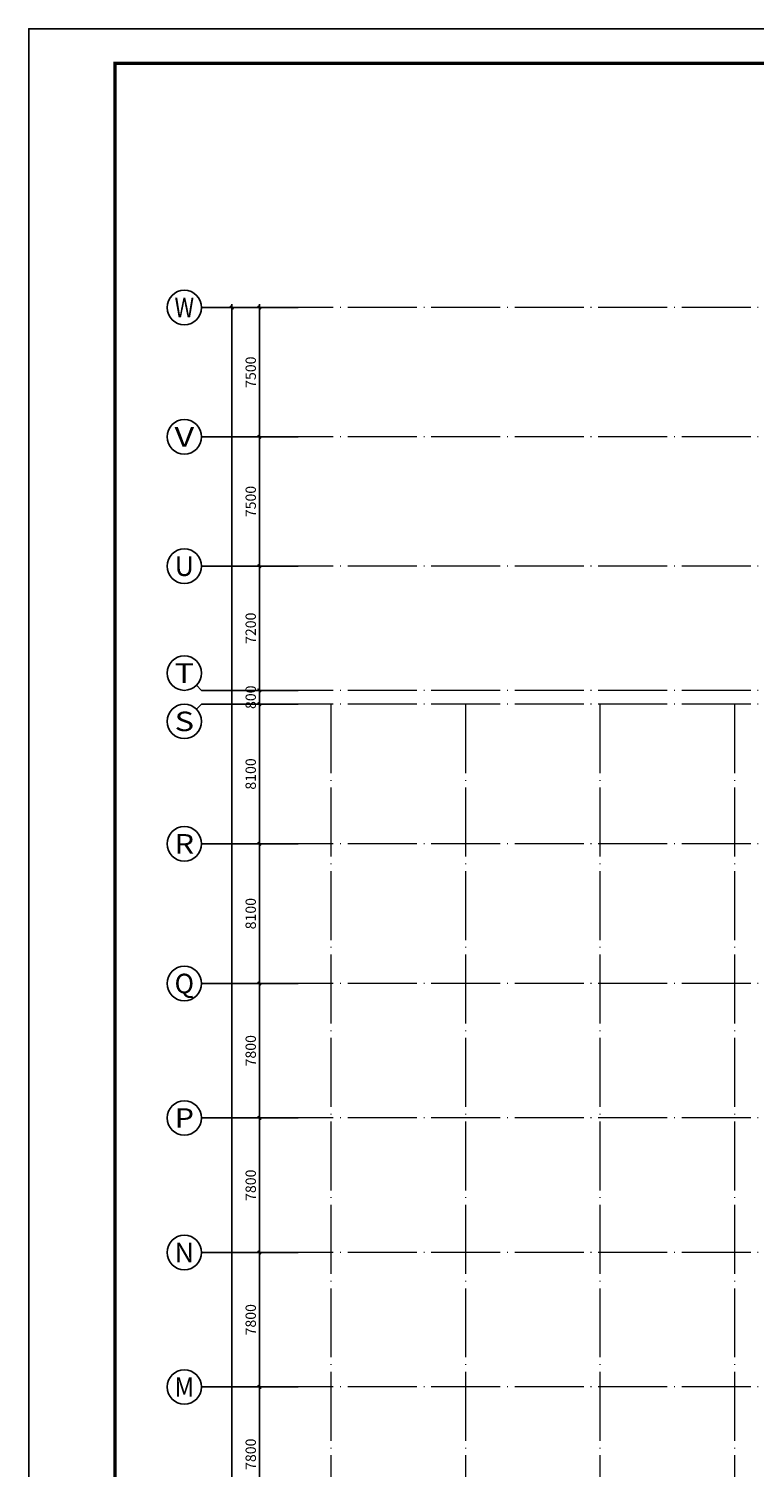
# Model space of a CAD drawing. Extents: x -403873 to -106623, y -221780 to -53580.
# Drawn here: x -403873 to -361819, y -137000 to -53580 of the extents above; entities that cross this region are included whole.
import ezdxf
from ezdxf.enums import TextEntityAlignment as Align

# ---------------------------------------------------------------- set-up
doc = ezdxf.new("R2010")
doc.units = 0
doc.header["$LTSCALE"] = 2000
doc.header["$MEASUREMENT"] = 0
doc.linetypes.add('DOTE', pattern=[2.42, 2, -0.2, 0.02, -0.2])
doc.layers.get('0').update_dxf_attribs({"linetype": 'CONTINUOUS'})
doc.layers.get('Defpoints').update_dxf_attribs({"linetype": 'CONTINUOUS'})
for name, color, linetype, lineweight in [('AXIS_TEXT', 7, 'CONTINUOUS', 0), ('DOTE', 14, 'DOTE', 0), ('图框', 2, 'CONTINUOUS', 9)]:
    doc.layers.add(name, color=color, linetype=linetype, lineweight=lineweight)
doc.layers.add('DIM', color=3, linetype='CONTINUOUS')
doc.layers.add('PUB_TITLE', color=7, linetype='CONTINUOUS')
doc.styles.add('_TCH_AXIS', font='COMPLEX', dxfattribs={"bigfont": 'GBCBIG'})
doc.styles.add('COMPLEX', font='COMPLEX')
doc.styles.add('TSSD_Dimension', font='Tssdeng.shx', dxfattribs={"width": 0.7, "bigfont": 'Hztxt.shx'})
doc.dimstyles.new('TSSD_200_200', dxfattribs={"dimtxt": 600, "dimasz": 200, "dimexe": 200, "dimexo": 500, "dimgap": 200, "dimtad": 1, "dimdec": 0, "dimzin": 0, "dimdsep": 46, "dimtxsty": 'TSSD_Dimension', "dimblk": 'ARCHTICK', "dimblk1": 'ARCHTICK', "dimblk2": 'ARCHTICK', "dimcen": 0, "dimdle": 200, "dimclrt": 7, "dimadec": 0, "dimazin": 0, "dimtfac": 1, "dimtdec": 0, "dimtix": 1, "dimtmove": 2, "dimatfit": 3, "dimfxl": 0, "dimtolj": 1, "dimtzin": 0, "dimarcsym": 0})

# ---------------------------------------------------------------- blocks, each defined once
blk = doc.blocks.new('_AXISO')
blk.add_circle((0, 0), 0.5)
at = {"layer": 'AXIS_TEXT', "style": 'COMPLEX', "width": 1.041667}
blk.add_attdef('A', text='', height=0.56, dxfattribs=at).set_placement((-0.25, -0.28), (0.25, -0.28), align=Align.FIT)
blk = doc.blocks.new('_ArchTick')
at = {"color": 0, "linetype": 'ByBlock', "const_width": 0.4}
blk.add_lwpolyline([(-0.5, -0.5), (0.5, 0.5)], dxfattribs=at)
blk = doc.blocks.new('*D73')
at = {"layer": 'Defpoints', "color": 0}
for p in [(-392107, -69746), (-387957, -69746), (-387957, -211846)]:
    blk.add_point(p, dxfattribs=at)
at = {"layer": 'DIM', "color": 0, "lineweight": -2}
for p, q in [((-388457, -69746), (-392307, -69746)), ((-392107, -212046), (-392107, -69546)), ((-388457, -211846), (-392307, -211846))]:
    blk.add_line(p, q, dxfattribs=at)
at = {"layer": 'DIM', "color": 0, "lineweight": -2, "xscale": 200, "yscale": 200, "zscale": 200}
for p, rotation in [((-392107, -69746), 90), ((-392107, -211846), 270)]:
    blk.add_blockref('_ArchTick', p, dxfattribs=dict(at, rotation=rotation))
at = {"layer": 'DIM', "color": 7, "insert": (-392607, -140796), "char_height": 600, "attachment_point": 5, "rotation": 90, "style": 'TSSD_Dimension'}
blk.add_mtext('\\A1;142100', dxfattribs=at)
blk = doc.blocks.new('*D83')
at = {"layer": 'Defpoints', "color": 0}
for p in [(-390507, -132346), (-387957, -132346), (-387957, -140146)]:
    blk.add_point(p, dxfattribs=at)
at = {"layer": 'DIM', "color": 0, "lineweight": -2}
for p, q in [((-388457, -132346), (-390707, -132346)), ((-390507, -140346), (-390507, -132146)), ((-388457, -140146), (-390707, -140146))]:
    blk.add_line(p, q, dxfattribs=at)
at = {"layer": 'DIM', "color": 0, "lineweight": -2, "xscale": 200, "yscale": 200, "zscale": 200}
for p, rotation in [((-390507, -132346), 90), ((-390507, -140146), 270)]:
    blk.add_blockref('_ArchTick', p, dxfattribs=dict(at, rotation=rotation))
at = {"layer": 'DIM', "color": 7, "insert": (-391007, -136246), "char_height": 600, "attachment_point": 5, "rotation": 90, "style": 'TSSD_Dimension'}
blk.add_mtext('\\A1;7800', dxfattribs=at)
blk = doc.blocks.new('*D84')
at = {"layer": 'Defpoints', "color": 0}
for p in [(-390507, -124546), (-387957, -124546), (-387957, -132346)]:
    blk.add_point(p, dxfattribs=at)
at = {"layer": 'DIM', "color": 0, "lineweight": -2}
for p, q in [((-388457, -124546), (-390707, -124546)), ((-390507, -132546), (-390507, -124346)), ((-388457, -132346), (-390707, -132346))]:
    blk.add_line(p, q, dxfattribs=at)
at = {"layer": 'DIM', "color": 0, "lineweight": -2, "xscale": 200, "yscale": 200, "zscale": 200}
for p, rotation in [((-390507, -124546), 90), ((-390507, -132346), 270)]:
    blk.add_blockref('_ArchTick', p, dxfattribs=dict(at, rotation=rotation))
at = {"layer": 'DIM', "color": 7, "insert": (-391007, -128446), "char_height": 600, "attachment_point": 5, "rotation": 90, "style": 'TSSD_Dimension'}
blk.add_mtext('\\A1;7800', dxfattribs=at)
blk = doc.blocks.new('*D85')
at = {"layer": 'Defpoints', "color": 0}
for p in [(-390507, -116746), (-387957, -116746), (-387957, -124546)]:
    blk.add_point(p, dxfattribs=at)
at = {"layer": 'DIM', "color": 0, "lineweight": -2}
for p, q in [((-388457, -116746), (-390707, -116746)), ((-390507, -124746), (-390507, -116546)), ((-388457, -124546), (-390707, -124546))]:
    blk.add_line(p, q, dxfattribs=at)
at = {"layer": 'DIM', "color": 0, "lineweight": -2, "xscale": 200, "yscale": 200, "zscale": 200}
for p, rotation in [((-390507, -116746), 90), ((-390507, -124546), 270)]:
    blk.add_blockref('_ArchTick', p, dxfattribs=dict(at, rotation=rotation))
at = {"layer": 'DIM', "color": 7, "insert": (-391007, -120646), "char_height": 600, "attachment_point": 5, "rotation": 90, "style": 'TSSD_Dimension'}
blk.add_mtext('\\A1;7800', dxfattribs=at)
blk = doc.blocks.new('*D86')
at = {"layer": 'Defpoints', "color": 0}
for p in [(-390507, -108946), (-387957, -108946), (-387957, -116746)]:
    blk.add_point(p, dxfattribs=at)
at = {"layer": 'DIM', "color": 0, "lineweight": -2}
for p, q in [((-388457, -108946), (-390707, -108946)), ((-390507, -116946), (-390507, -108746)), ((-388457, -116746), (-390707, -116746))]:
    blk.add_line(p, q, dxfattribs=at)
at = {"layer": 'DIM', "color": 0, "lineweight": -2, "xscale": 200, "yscale": 200, "zscale": 200}
for p, rotation in [((-390507, -108946), 90), ((-390507, -116746), 270)]:
    blk.add_blockref('_ArchTick', p, dxfattribs=dict(at, rotation=rotation))
at = {"layer": 'DIM', "color": 7, "insert": (-391007, -112846), "char_height": 600, "attachment_point": 5, "rotation": 90, "style": 'TSSD_Dimension'}
blk.add_mtext('\\A1;7800', dxfattribs=at)
blk = doc.blocks.new('*D87')
at = {"layer": 'Defpoints', "color": 0}
for p in [(-390507, -100846), (-387957, -100846), (-387957, -108946)]:
    blk.add_point(p, dxfattribs=at)
at = {"layer": 'DIM', "color": 0, "lineweight": -2}
for p, q in [((-388457, -100846), (-390707, -100846)), ((-390507, -109146), (-390507, -100646)), ((-388457, -108946), (-390707, -108946))]:
    blk.add_line(p, q, dxfattribs=at)
at = {"layer": 'DIM', "color": 0, "lineweight": -2, "xscale": 200, "yscale": 200, "zscale": 200}
for p, rotation in [((-390507, -100846), 90), ((-390507, -108946), 270)]:
    blk.add_blockref('_ArchTick', p, dxfattribs=dict(at, rotation=rotation))
at = {"layer": 'DIM', "color": 7, "insert": (-391007, -104896), "char_height": 600, "attachment_point": 5, "rotation": 90, "style": 'TSSD_Dimension'}
blk.add_mtext('\\A1;8100', dxfattribs=at)
blk = doc.blocks.new('*D88')
at = {"layer": 'Defpoints', "color": 0}
for p in [(-390507, -92746), (-387957, -92746), (-387957, -100846)]:
    blk.add_point(p, dxfattribs=at)
at = {"layer": 'DIM', "color": 0, "lineweight": -2}
for p, q in [((-390507, -101046), (-390507, -92546)), ((-388457, -92746), (-390707, -92746)), ((-388457, -100846), (-390707, -100846))]:
    blk.add_line(p, q, dxfattribs=at)
at = {"layer": 'DIM', "color": 0, "lineweight": -2, "xscale": 200, "yscale": 200, "zscale": 200}
for p, rotation in [((-390507, -92746), 90), ((-390507, -100846), 270)]:
    blk.add_blockref('_ArchTick', p, dxfattribs=dict(at, rotation=rotation))
at = {"layer": 'DIM', "color": 7, "insert": (-391007, -96796), "char_height": 600, "attachment_point": 5, "rotation": 90, "style": 'TSSD_Dimension'}
blk.add_mtext('\\A1;8100', dxfattribs=at)
blk = doc.blocks.new('*D89')
at = {"layer": 'Defpoints', "color": 0}
for p in [(-390507, -91946), (-387957, -91946), (-387957, -92746)]:
    blk.add_point(p, dxfattribs=at)
at = {"layer": 'DIM', "color": 0, "lineweight": -2}
for p, q in [((-390507, -91946), (-390507, -91746)), ((-388457, -91946), (-390707, -91946)), ((-390507, -92746), (-390507, -91946)), ((-388457, -92746), (-390707, -92746)), ((-390507, -92746), (-390507, -92946))]:
    blk.add_line(p, q, dxfattribs=at)
at = {"layer": 'DIM', "color": 0, "lineweight": -2, "xscale": 200, "yscale": 200, "zscale": 200}
for p, rotation in [((-390507, -91946), 270), ((-390507, -92746), 90)]:
    blk.add_blockref('_ArchTick', p, dxfattribs=dict(at, rotation=rotation))
at = {"layer": 'DIM', "color": 7, "insert": (-391007, -92346), "char_height": 600, "attachment_point": 5, "rotation": 90, "style": 'TSSD_Dimension'}
blk.add_mtext('\\A1;800', dxfattribs=at)
blk = doc.blocks.new('*D90')
at = {"layer": 'Defpoints', "color": 0}
for p in [(-390507, -84746), (-387957, -84746), (-387957, -91946)]:
    blk.add_point(p, dxfattribs=at)
at = {"layer": 'DIM', "color": 0, "lineweight": -2}
for p, q in [((-388457, -84746), (-390707, -84746)), ((-390507, -92146), (-390507, -84546)), ((-388457, -91946), (-390707, -91946))]:
    blk.add_line(p, q, dxfattribs=at)
at = {"layer": 'DIM', "color": 0, "lineweight": -2, "xscale": 200, "yscale": 200, "zscale": 200}
for p, rotation in [((-390507, -84746), 90), ((-390507, -91946), 270)]:
    blk.add_blockref('_ArchTick', p, dxfattribs=dict(at, rotation=rotation))
at = {"layer": 'DIM', "color": 7, "insert": (-391007, -88346), "char_height": 600, "attachment_point": 5, "rotation": 90, "style": 'TSSD_Dimension'}
blk.add_mtext('\\A1;7200', dxfattribs=at)
blk = doc.blocks.new('*D91')
at = {"layer": 'Defpoints', "color": 0}
for p in [(-390507, -77246), (-387957, -77246), (-387957, -84746)]:
    blk.add_point(p, dxfattribs=at)
at = {"layer": 'DIM', "color": 0, "lineweight": -2}
for p, q in [((-388457, -77246), (-390707, -77246)), ((-390507, -84946), (-390507, -77046)), ((-388457, -84746), (-390707, -84746))]:
    blk.add_line(p, q, dxfattribs=at)
at = {"layer": 'DIM', "color": 0, "lineweight": -2, "xscale": 200, "yscale": 200, "zscale": 200}
for p, rotation in [((-390507, -77246), 90), ((-390507, -84746), 270)]:
    blk.add_blockref('_ArchTick', p, dxfattribs=dict(at, rotation=rotation))
at = {"layer": 'DIM', "color": 7, "insert": (-391007, -80996), "char_height": 600, "attachment_point": 5, "rotation": 90, "style": 'TSSD_Dimension'}
blk.add_mtext('\\A1;7500', dxfattribs=at)
blk = doc.blocks.new('*D92')
at = {"layer": 'Defpoints', "color": 0}
for p in [(-390507, -69746), (-387957, -69746), (-387957, -77246)]:
    blk.add_point(p, dxfattribs=at)
at = {"layer": 'DIM', "color": 0, "lineweight": -2}
for p, q in [((-388457, -69746), (-390707, -69746)), ((-390507, -77446), (-390507, -69546)), ((-388457, -77246), (-390707, -77246))]:
    blk.add_line(p, q, dxfattribs=at)
at = {"layer": 'DIM', "color": 0, "lineweight": -2, "xscale": 200, "yscale": 200, "zscale": 200}
for p, rotation in [((-390507, -69746), 90), ((-390507, -77246), 270)]:
    blk.add_blockref('_ArchTick', p, dxfattribs=dict(at, rotation=rotation))
at = {"layer": 'DIM', "color": 7, "insert": (-391007, -73496), "char_height": 600, "attachment_point": 5, "rotation": 90, "style": 'TSSD_Dimension'}
blk.add_mtext('\\A1;7500', dxfattribs=at)
blk = doc.blocks.new('TK')
at = {"layer": 'PUB_TITLE'}
blk.add_lwpolyline([(-1270247, -109192), (-972997, -109192), (-972997, 59008), (-1270247, 59008)], close=True, dxfattribs=at)
at = {"layer": 'PUB_TITLE', "const_width": 200}
blk.add_lwpolyline([(-1265247, -107192), (-974997, -107192), (-974997, 57008), (-1265247, 57008)], close=True, dxfattribs=at)

msp = doc.modelspace()

# ---------------------------------------------------------------- linework, layer by layer
msp.add_lwpolyline([(-403873.5, -53580.2), (-106623.5, -53580.2), (-106623.5, -221780.2), (-403873.5, -221780.2)], close=True)
at = {"layer": 'DIM'}
for p, q in [((-388256.8, -69746.1), (-393856.8, -69746.1)), ((-388256.8, -77246.1), (-393856.8, -77246.1)), ((-388256.8, -84746.1), (-393856.8, -84746.1)), ((-394149.7, -91653.2), (-393856.8, -91946.1)), ((-388256.8, -91946.1), (-393856.8, -91946.1)), ((-394149.7, -93039), (-393856.8, -92746.1)), ((-388256.8, -92746.1), (-393856.8, -92746.1)), ((-388256.8, -100846.1), (-393856.8, -100846.1)), ((-388256.8, -108946.1), (-393856.8, -108946.1)), ((-388256.8, -116746.1), (-393856.8, -116746.1)), ((-388256.8, -124546.1), (-393856.8, -124546.1)), ((-388256.8, -132346.1), (-393856.8, -132346.1))]:
    msp.add_line(p, q, dxfattribs=at)
at = {"layer": 'DOTE'}
for p, q in [((-197461.3, -69746.1), (-388256.8, -69746.1)), ((-197461.3, -77246.1), (-388256.8, -77246.1)), ((-197461.3, -84746.1), (-388256.8, -84746.1)), ((-197461.3, -91946.1), (-388256.8, -91946.1)), ((-197461.3, -92746.1), (-388256.8, -92746.1)), ((-386363.8, -92746.1), (-386363.8, -215366)), ((-378563.8, -92746.1), (-378563.8, -215366)), ((-370763.8, -92746.1), (-370763.8, -215366)), ((-362963.8, -92746.1), (-362963.8, -215366)), ((-197461.3, -100846.1), (-388256.8, -100846.1)), ((-197461.3, -108946.1), (-388256.8, -108946.1)), ((-197461.3, -116746.1), (-388256.8, -116746.1)), ((-197461.3, -124546.1), (-388256.8, -124546.1)), ((-197461.3, -132346.1), (-388256.8, -132346.1))]:
    msp.add_line(p, q, dxfattribs=at)

# ---------------------------------------------------------------- block references
at = {"layer": 'DIM'}
ref = msp.add_blockref('_AXISO', (-394856.8, -69746.1), dxfattribs=dict(at, xscale=2000, yscale=2000, zscale=2000))
ref.add_attrib('A', 'W', dxfattribs={"layer": 'AXIS_TEXT', "height": 1131.4, "style": '_TCH_AXIS', "width": 0.954545}).set_placement((-395422.5, -70311.8), (-394291.2, -70311.8), align=Align.FIT)
ref = msp.add_blockref('_AXISO', (-394856.8, -77246.1), dxfattribs=dict(at, xscale=2000, yscale=2000, zscale=2000))
ref.add_attrib('A', 'V', dxfattribs={"layer": 'AXIS_TEXT', "height": 1131.4, "style": '_TCH_AXIS', "width": 1.166667}).set_placement((-395422.5, -77811.8), (-394291.2, -77811.8), align=Align.FIT)
ref = msp.add_blockref('_AXISO', (-394856.8, -84746.1), dxfattribs=dict(at, xscale=2000, yscale=2000, zscale=2000))
ref.add_attrib('A', 'U', dxfattribs={"layer": 'AXIS_TEXT', "height": 1131.4, "style": '_TCH_AXIS', "width": 1.05}).set_placement((-395422.5, -85311.8), (-394291.2, -85311.8), align=Align.FIT)
ref = msp.add_blockref('_AXISO', (-394856.8, -90946.1), dxfattribs=dict(at, xscale=2000, yscale=2000, zscale=2000))
ref.add_attrib('A', 'T', dxfattribs={"layer": 'AXIS_TEXT', "height": 1131.4, "style": '_TCH_AXIS', "width": 1.4}).set_placement((-395422.5, -91511.8), (-394291.2, -91511.8), align=Align.FIT)
ref = msp.add_blockref('_AXISO', (-394856.8, -93746.1), dxfattribs=dict(at, xscale=2000, yscale=2000, zscale=2000))
ref.add_attrib('A', 'S', dxfattribs={"layer": 'AXIS_TEXT', "height": 1131.4, "style": '_TCH_AXIS', "width": 1.5}).set_placement((-395422.5, -94311.8), (-394291.2, -94311.8), align=Align.FIT)
ref = msp.add_blockref('_AXISO', (-394856.8, -100846.1), dxfattribs=dict(at, xscale=2000, yscale=2000, zscale=2000))
ref.add_attrib('A', 'R', dxfattribs={"layer": 'AXIS_TEXT', "height": 1131.4, "style": '_TCH_AXIS', "width": 1.166667}).set_placement((-395422.5, -101411.8), (-394291.2, -101411.8), align=Align.FIT)
ref = msp.add_blockref('_AXISO', (-394856.8, -108946.1), dxfattribs=dict(at, xscale=2000, yscale=2000, zscale=2000))
ref.add_attrib('A', 'Q', dxfattribs={"layer": 'AXIS_TEXT', "height": 1131.4, "style": '_TCH_AXIS', "width": 1.3125}).set_placement((-395422.5, -109511.8), (-394291.2, -109511.8), align=Align.FIT)
ref = msp.add_blockref('_AXISO', (-394856.8, -116746.1), dxfattribs=dict(at, xscale=2000, yscale=2000, zscale=2000))
ref.add_attrib('A', 'P', dxfattribs={"layer": 'AXIS_TEXT', "height": 1131.4, "style": '_TCH_AXIS', "width": 1.235294}).set_placement((-395422.5, -117311.8), (-394291.2, -117311.8), align=Align.FIT)
ref = msp.add_blockref('_AXISO', (-394856.8, -124546.1), dxfattribs=dict(at, xscale=2000, yscale=2000, zscale=2000))
ref.add_attrib('A', 'N', dxfattribs={"layer": 'AXIS_TEXT', "height": 1131.4, "style": '_TCH_AXIS', "width": 1.105263}).set_placement((-395422.5, -125111.8), (-394291.2, -125111.8), align=Align.FIT)
ref = msp.add_blockref('_AXISO', (-394856.8, -132346.1), dxfattribs=dict(at, xscale=2000, yscale=2000, zscale=2000))
ref.add_attrib('A', 'M', dxfattribs={"layer": 'AXIS_TEXT', "height": 1131.4, "style": '_TCH_AXIS'}).set_placement((-395422.5, -132911.8), (-394291.2, -132911.8), align=Align.FIT)
at = {"layer": '图框'}
msp.add_blockref('TK', (866373.4, -112588), dxfattribs=at)

# ---------------------------------------------------------------- dimensions: what is measured, and where the dimension line sits
at = {"layer": 'DIM'}
for p1, p2, distance, picture, middle in [((-387956.8, -211846.1), (-387956.8, -69746.1), 4150, '*D73', (-392606.8, -140796.1)), ((-387956.8, -77246.1), (-387956.8, -69746.1), 2550, '*D92', (-391006.8, -73496.1)), ((-387956.8, -84746.1), (-387956.8, -77246.1), 2550, '*D91', (-391006.8, -80996.1)), ((-387956.8, -91946.1), (-387956.8, -84746.1), 2550, '*D90', (-391006.8, -88346.1)), ((-387956.8, -92746.1), (-387956.8, -91946.1), 2550, '*D89', (-391006.8, -92346.1)), ((-387956.8, -100846.1), (-387956.8, -92746.1), 2550, '*D88', (-391006.8, -96796.1)), ((-387956.8, -108946.1), (-387956.8, -100846.1), 2550, '*D87', (-391006.8, -104896.1)), ((-387956.8, -116746.1), (-387956.8, -108946.1), 2550, '*D86', (-391006.8, -112846.1)), ((-387956.8, -124546.1), (-387956.8, -116746.1), 2550, '*D85', (-391006.8, -120646.1)), ((-387956.8, -132346.1), (-387956.8, -124546.1), 2550, '*D84', (-391006.8, -128446.1)), ((-387956.8, -140146.1), (-387956.8, -132346.1), 2550, '*D83', (-391006.8, -136246.1))]:
    dim = msp.add_aligned_dim(p1=p1, p2=p2, distance=distance, dimstyle='TSSD_200_200', dxfattribs=at)
    dim.commit()
    dim.dimension.update_dxf_attribs({"geometry": picture, "text_midpoint": middle})

doc.saveas('drawing.dxf')
